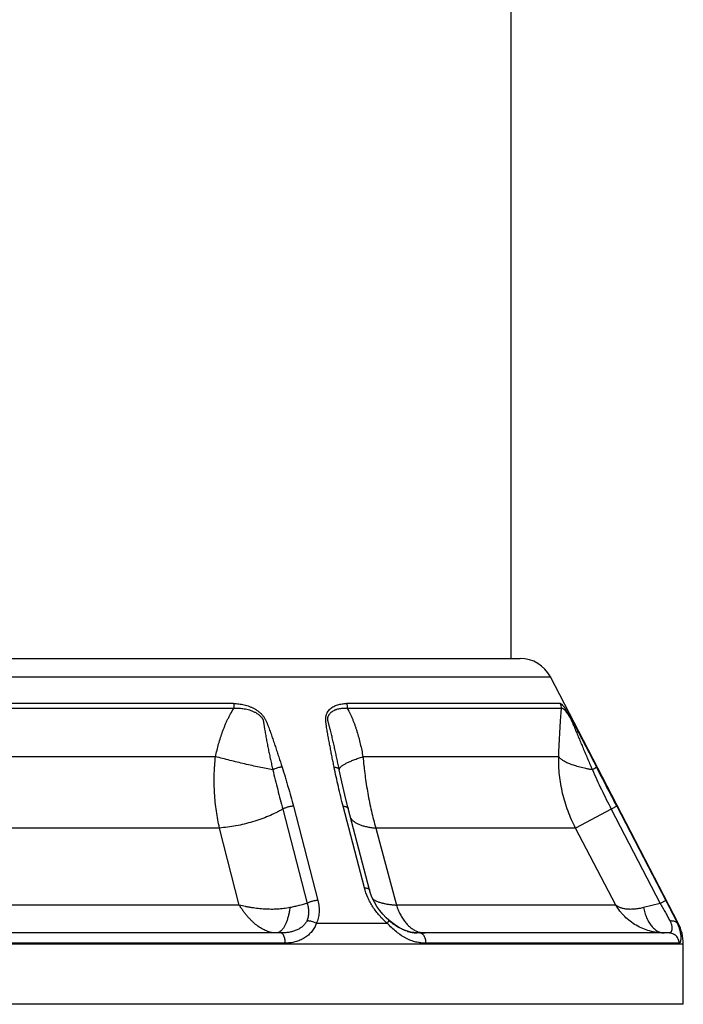
# Model space of a CAD drawing. Units: inches. Extents: x 8.2 to 13.6, y 0.7 to 17.8.
# Drawn here: x 9.5 to 10.8, y 0.7 to 2.7 of the extents above; entities that cross this region are included whole.
import ezdxf

# ---------------------------------------------------------------- set-up
doc = ezdxf.new("R2010")
doc.units = ezdxf.units.IN
doc.header["$LTSCALE"] = 1.21
doc.header["$MEASUREMENT"] = 0
doc.layers.get('0').update_dxf_attribs({"linetype": 'CONTINUOUS'})

msp = doc.modelspace()

# ---------------------------------------------------------------- linework, layer by layer
at = {"color": 7, "linetype": 'Continuous'}
for p, q in [((10.4714, 4.5572), (10.4714, 1.4172)), ((8.5536, 1.4172), (10.4893, 1.4172)), ((10.7953, 0.9049), (10.5479, 1.3816)), ((10.1395, 1.2018), (10.1394, 1.2023)), ((10.1395, 1.2018), (10.1395, 1.2019)), ((10.198, 0.9694), (10.1569, 1.1271)), ((10.0269, 0.8862), (9.0431, 0.8862)), ((10.2774, 0.8879), (10.2713, 0.8895)), ((10.2836, 0.8869), (10.2774, 0.8879)), ((10.2907, 0.8863), (10.2836, 0.8869)), ((10.2907, 0.8863), (10.2895, 0.8864)), ((10.295, 0.8862), (10.2907, 0.8863)), ((10.777, 0.8862), (10.295, 0.8862)), ((10.8049, 0.7482), (10.8049, 0.8652)), ((10.8049, 0.7482), (8.2379, 0.7482))]:
    msp.add_line(p, q, dxfattribs=at)
at = {"color": 9, "linetype": 'Continuous'}
for p, q in [((8.495, 1.3816), (10.5479, 1.3816)), ((9.1071, 1.3208), (9.9358, 1.3208)), ((9.935, 1.33), (9.1079, 1.33)), ((10.5671, 1.33), (10.1536, 1.33)), ((10.1549, 1.3208), (10.5693, 1.3208)), ((9.1426, 1.2273), (9.9003, 1.2273)), ((10.1852, 1.2273), (10.564, 1.2273)), ((10.0301, 1.1257), (10.0774, 0.9434)), ((10.0507, 1.1313), (10.098, 0.949)), ((10.1882, 0.9736), (10.1472, 1.1313)), ((10.6656, 1.1257), (10.5966, 1.0892)), ((10.6765, 1.1313), (10.6656, 1.1257)), ((10.6656, 1.1257), (10.7604, 0.9434)), ((10.6765, 1.1313), (10.7711, 0.949)), ((9.9079, 1.0892), (9.135, 1.0892)), ((9.9462, 0.9402), (9.9079, 1.0892)), ((10.5966, 1.0892), (10.2101, 1.0892)), ((10.2101, 1.0892), (10.25, 0.9402)), ((10.6747, 0.9402), (10.5966, 1.0892)), ((9.9462, 0.9402), (9.0967, 0.9402)), ((10.6747, 0.9402), (10.25, 0.9402)), ((10.7604, 0.9434), (10.7281, 0.9353)), ((10.7711, 0.949), (10.7604, 0.9434)), ((10.0951, 0.9049), (10.2324, 0.9049)), ((10.7933, 0.9049), (10.7953, 0.9049)), ((8.2379, 0.8652), (10.8049, 0.8652)), ((10.0349, 0.8665), (9.0355, 0.8665)), ((10.7969, 0.8665), (10.3073, 0.8665))]:
    msp.add_line(p, q, dxfattribs=at)
at = {"color": 7, "linetype": 'Continuous'}
for points in [[(10.1569, 1.1271), (10.1504, 1.1531), (10.1444, 1.1787), (10.1395, 1.2018)], [(10.2355, 0.9108), (10.2304, 0.9155), (10.2239, 0.9223), (10.2178, 0.9296), (10.2123, 0.9374), (10.2075, 0.9455), (10.2033, 0.954), (10.2, 0.9626), (10.198, 0.9694)], [(10.2713, 0.8895), (10.2655, 0.8916), (10.2597, 0.8942), (10.2541, 0.8973), (10.2488, 0.9007), (10.2436, 0.9044), (10.2386, 0.9082), (10.2355, 0.9108)]]:
    msp.add_lwpolyline(points, dxfattribs=at)
for centre, radius, start, end in [((10.4893, 1.3512), 0.066, 27.4217, 90), ((10.7189, 0.8652), 0.086, 0, 27.4217), ((10.2929, 0.9612), 0.0749, 252.7391, 253.6106), ((10.2926, 0.96), 0.0737, 253.6037, 258.9333), ((10.2928, 0.9609), 0.0746, 258.9434, 261.9874), ((10.2931, 0.9635), 0.0772, 261.9873, 263.533), ((10.2938, 0.9704), 0.0842, 263.5976, 267.0942)]:
    msp.add_arc(centre, radius, start, end, dxfattribs=at)
at = {"color": 9, "linetype": 'Continuous'}
for centre, radius, start, end in [((10.5492, 1.3208), 0.0201, 359.9898, 27.2391), ((10.1358, 1.2011), 0.00375, 11.4031, 18.8176), ((10.1426, 1.2025), 0.00321, 183.8873, 191.2695), ((-15.4834, -12.4528), 29.4765, 27.44157, 27.6078), ((10.3066, 0.93), 0.0439, 248.6849, 250.1017), ((10.3061, 0.9286), 0.0425, 250.0918, 255.5228), ((10.3058, 0.9273), 0.0411, 255.5595, 255.8597), ((10.3055, 0.9259), 0.0397, 255.7825, 269.9418)]:
    msp.add_arc(centre, radius, start, end, dxfattribs=at)
for points, knots in [([(9.9003, 1.2273), (9.902, 1.2356), (9.905, 1.2479), (9.9098, 1.264), (9.9132, 1.274), (9.9161, 1.2818), (9.9185, 1.2877), (9.921, 1.2934), (9.9236, 1.2991), (9.9264, 1.3047), (9.9303, 1.312), (9.9335, 1.3174), (9.9358, 1.3208)], [0, 0, 0, 0, 0.251657, 0.377263, 0.502624, 0.565197, 0.627689, 0.690084, 0.752369, 0.81454, 0.876576, 1, 1, 1, 1]), ([(9.935, 1.33), (9.9384, 1.33), (9.9454, 1.3296), (9.9559, 1.3278), (9.9645, 1.3251), (9.9711, 1.3222), (9.976, 1.3197), (9.9808, 1.3167), (9.9852, 1.3133), (9.9886, 1.3102), (9.9911, 1.3074), (9.9934, 1.3046), (9.9954, 1.3015), (9.9971, 1.2983), (9.9982, 1.2959), (9.9993, 1.2934), (10.0003, 1.291), (10.0012, 1.2885), (10.0025, 1.2853), (10.004, 1.2812), (10.0058, 1.2763), (10.0075, 1.2713), (10.0098, 1.2648), (10.0126, 1.2565), (10.0159, 1.2467), (10.0192, 1.2368), (10.0235, 1.2236), (10.0267, 1.2137), (10.0288, 1.2071)], [0, 0, 0, 0, 0.061132, 0.123479, 0.187091, 0.219378, 0.251938, 0.284721, 0.317634, 0.35055, 0.366958, 0.383265, 0.41544, 0.431295, 0.447004, 0.462622, 0.47818, 0.493694, 0.509173, 0.540062, 0.570881, 0.601652, 0.632387, 0.693777, 0.755094, 0.816362, 0.877596, 1, 1, 1, 1]), ([(9.935, 1.33), (9.9353, 1.3285), (9.9357, 1.3255), (9.9358, 1.3224), (9.9358, 1.3208)], [0, 0, 0, 0, 0.487733, 1, 1, 1, 1]), ([(9.9358, 1.3208), (9.9375, 1.3209), (9.9408, 1.3211), (9.9458, 1.3211), (9.9508, 1.3207), (9.9558, 1.32), (9.9608, 1.319), (9.9658, 1.3176), (9.9707, 1.3158), (9.9747, 1.314), (9.9779, 1.3124), (9.9801, 1.311), (9.9824, 1.3095), (9.9845, 1.3079), (9.9865, 1.3062), (9.9881, 1.3046), (9.9893, 1.3033), (9.9901, 1.3023), (9.9908, 1.3012), (9.9914, 1.3), (9.9919, 1.2988), (9.9923, 1.2976), (9.9926, 1.2964), (9.9928, 1.2952), (9.993, 1.294), (9.9933, 1.2923), (9.9936, 1.2903), (9.994, 1.2878), (9.9944, 1.2854), (9.9948, 1.2829), (9.9953, 1.2796), (9.996, 1.2755), (9.9968, 1.2706), (9.9977, 1.2657), (9.9989, 1.2591), (10.0005, 1.2509), (10.0024, 1.2411), (10.0045, 1.2313), (10.0066, 1.2215), (10.0087, 1.2116), (10.0102, 1.2051), (10.0109, 1.2018)], [0, 0, 0, 0, 0.030422, 0.061113, 0.092094, 0.123384, 0.15499, 0.186914, 0.219153, 0.251676, 0.268032, 0.284437, 0.300877, 0.317335, 0.333785, 0.350185, 0.358348, 0.366466, 0.374519, 0.382484, 0.390352, 0.398132, 0.405853, 0.413537, 0.421203, 0.428861, 0.44417, 0.459484, 0.474808, 0.490145, 0.505493, 0.536223, 0.566991, 0.597792, 0.628622, 0.690352, 0.752163, 0.814041, 0.875977, 0.937965, 1, 1, 1, 1]), ([(10.1295, 1.2071), (10.1289, 1.2104), (10.1276, 1.217), (10.1256, 1.2269), (10.1237, 1.2368), (10.1218, 1.2466), (10.1199, 1.2565), (10.1184, 1.2647), (10.1172, 1.2713), (10.1163, 1.2762), (10.1155, 1.2812), (10.1149, 1.2853), (10.1144, 1.2885), (10.1141, 1.291), (10.1138, 1.2934), (10.1136, 1.2959), (10.1134, 1.2983), (10.1133, 1.3006), (10.1135, 1.303), (10.1138, 1.3052), (10.1143, 1.3074), (10.115, 1.3095), (10.1159, 1.3114), (10.1172, 1.3139), (10.1192, 1.3167), (10.1221, 1.3197), (10.1253, 1.3223), (10.1288, 1.3244), (10.1325, 1.3262), (10.1378, 1.3281), (10.1449, 1.3297), (10.1507, 1.33), (10.1536, 1.33)], [0, 0, 0, 0, 0.067055, 0.134083, 0.201074, 0.268011, 0.334871, 0.401618, 0.434931, 0.468188, 0.501371, 0.534446, 0.550923, 0.567347, 0.583704, 0.599975, 0.616082, 0.63193, 0.64746, 0.662622, 0.677409, 0.691884, 0.706103, 0.720117, 0.747695, 0.774957, 0.80213, 0.829397, 0.856884, 0.884687, 0.941441, 1, 1, 1, 1]), ([(10.1536, 1.33), (10.154, 1.3286), (10.1547, 1.3255), (10.1549, 1.3224), (10.1549, 1.3208)], [0, 0, 0, 0, 0.490868, 1, 1, 1, 1]), ([(10.1549, 1.3208), (10.1569, 1.3173), (10.1597, 1.312), (10.1631, 1.3047), (10.1655, 1.2991), (10.1678, 1.2934), (10.1699, 1.2877), (10.1719, 1.2818), (10.1744, 1.274), (10.1772, 1.264), (10.1813, 1.2478), (10.1838, 1.2356), (10.1852, 1.2273)], [0, 0, 0, 0, 0.121414, 0.182756, 0.244413, 0.306347, 0.36854, 0.430965, 0.493594, 0.619396, 0.745819, 1, 1, 1, 1]), ([(10.564, 1.2273), (10.5643, 1.2355), (10.565, 1.2517), (10.5662, 1.2757), (10.5674, 1.2951), (10.5684, 1.31), (10.569, 1.3173), (10.5693, 1.3208)], [0, 0, 0, 0, 0.262724, 0.519789, 0.767684, 0.886431, 1, 1, 1, 1]), ([(10.5671, 1.33), (10.5674, 1.33), (10.5677, 1.3299), (10.5683, 1.3297), (10.5687, 1.3294), (10.5692, 1.3291), (10.5697, 1.3287), (10.5702, 1.3282), (10.571, 1.3273), (10.5721, 1.3261), (10.5735, 1.3243), (10.5751, 1.3221), (10.5768, 1.3195), (10.5787, 1.3165), (10.5807, 1.3132), (10.583, 1.3093), (10.5862, 1.3036), (10.5895, 1.2974), (10.5929, 1.291), (10.5964, 1.2844), (10.6007, 1.2762), (10.6059, 1.2664), (10.6111, 1.2565), (10.618, 1.2434), (10.6266, 1.2269), (10.6335, 1.2137), (10.6369, 1.2071)], [0, 0, 0, 0, 0.005232, 0.008389, 0.011988, 0.016078, 0.0207, 0.025885, 0.03166, 0.045066, 0.061092, 0.079892, 0.101603, 0.12634, 0.154185, 0.185182, 0.219285, 0.294432, 0.333297, 0.372316, 0.450576, 0.528962, 0.607411, 0.685896, 0.842927, 1, 1, 1, 1]), ([(10.5693, 1.3208), (10.5694, 1.3209), (10.5697, 1.321), (10.57, 1.3211), (10.5704, 1.3211), (10.5709, 1.321), (10.5713, 1.3209), (10.5718, 1.3207), (10.5723, 1.3204), (10.5729, 1.32), (10.5735, 1.3195), (10.5744, 1.3187), (10.5753, 1.3178), (10.5762, 1.3167), (10.5773, 1.3154), (10.5788, 1.3135), (10.5806, 1.3108), (10.5823, 1.3084), (10.5837, 1.3061), (10.5848, 1.3042), (10.586, 1.3022), (10.5872, 1.3), (10.5883, 1.2976), (10.5894, 1.2952), (10.5905, 1.2927), (10.5915, 1.2903), (10.5925, 1.2878), (10.5939, 1.2846), (10.5956, 1.2805), (10.5977, 1.2755), (10.5998, 1.2706), (10.6018, 1.2657), (10.6046, 1.2591), (10.6081, 1.251), (10.6122, 1.2411), (10.6164, 1.2313), (10.6206, 1.2215), (10.6248, 1.2116), (10.6276, 1.2051), (10.629, 1.2018)], [0, 0, 0, 0, 0.002752, 0.005523, 0.008426, 0.011579, 0.015086, 0.019031, 0.023478, 0.028473, 0.034056, 0.04026, 0.054678, 0.062979, 0.072039, 0.092512, 0.116262, 0.143575, 0.15869, 0.174883, 0.192298, 0.211012, 0.230572, 0.250307, 0.270023, 0.289726, 0.309425, 0.329127, 0.368542, 0.407973, 0.447416, 0.486869, 0.526328, 0.605261, 0.684205, 0.763154, 0.842105, 0.921054, 1, 1, 1, 1]), ([(9.9079, 1.0892), (9.9067, 1.0945), (9.9044, 1.1054), (9.9018, 1.1221), (9.8997, 1.1391), (9.8983, 1.1564), (9.8976, 1.1739), (9.8976, 1.1887), (9.898, 1.2006), (9.8987, 1.2125), (9.8995, 1.2214), (9.9003, 1.2273)], [0, 0, 0, 0, 0.118826, 0.240034, 0.363305, 0.488354, 0.614862, 0.742507, 0.80667, 0.871008, 1, 1, 1, 1]), ([(10.0109, 1.2018), (10.0067, 1.2026), (9.9979, 1.2043), (9.9845, 1.207), (9.9707, 1.2099), (9.9565, 1.2131), (9.9422, 1.2165), (9.928, 1.22), (9.914, 1.2236), (9.9048, 1.2261), (9.9003, 1.2273)], [0, 0, 0, 0, 0.114431, 0.235078, 0.360384, 0.488763, 0.618569, 0.748141, 0.875835, 1, 1, 1, 1]), ([(10.14, 1.2046), (10.1402, 1.205), (10.1408, 1.2058), (10.1418, 1.207), (10.1432, 1.2083), (10.1448, 1.2096), (10.1468, 1.2109), (10.149, 1.2123), (10.1515, 1.2137), (10.1542, 1.2151), (10.1573, 1.2166), (10.1618, 1.2186), (10.1681, 1.2212), (10.1763, 1.2243), (10.1822, 1.2263), (10.1852, 1.2273)], [0, 0, 0, 0, 0.026728, 0.05778, 0.093545, 0.134243, 0.179974, 0.230778, 0.286637, 0.347496, 0.413276, 0.483862, 0.638913, 0.81147, 1, 1, 1, 1]), ([(10.1852, 1.2273), (10.1858, 1.2214), (10.1868, 1.2124), (10.1882, 1.2006), (10.1897, 1.1887), (10.1917, 1.1739), (10.1946, 1.1564), (10.1978, 1.1391), (10.2027, 1.1166), (10.207, 1.1), (10.2101, 1.0892)], [0, 0, 0, 0, 0.127683, 0.191622, 0.255523, 0.382971, 0.509597, 0.634985, 0.758753, 1, 1, 1, 1]), ([(10.5966, 1.0892), (10.5911, 1.0998), (10.5813, 1.1217), (10.5709, 1.1561), (10.5648, 1.1915), (10.5638, 1.2154), (10.564, 1.2273)], [0, 0, 0, 0, 0.250478, 0.500777, 0.750743, 1, 1, 1, 1]), ([(10.629, 1.2018), (10.6269, 1.2022), (10.6227, 1.203), (10.6166, 1.2042), (10.6108, 1.2055), (10.6052, 1.2069), (10.5999, 1.2084), (10.5948, 1.2099), (10.5901, 1.2115), (10.5858, 1.2131), (10.5817, 1.2147), (10.5781, 1.2164), (10.5748, 1.2182), (10.5718, 1.22), (10.5693, 1.2218), (10.5671, 1.2236), (10.5654, 1.2254), (10.5644, 1.2267), (10.564, 1.2273)], [0, 0, 0, 0, 0.090549, 0.178245, 0.262787, 0.343933, 0.421477, 0.495223, 0.564989, 0.630611, 0.691962, 0.748941, 0.801489, 0.849591, 0.8933, 0.932753, 0.968191, 1, 1, 1, 1]), ([(10.0288, 1.2071), (10.0281, 1.2071), (10.0266, 1.2069), (10.0236, 1.2064), (10.0197, 1.2054), (10.0159, 1.2041), (10.013, 1.2029), (10.0116, 1.2022), (10.0109, 1.2018)], [0, 0, 0, 0, 0.116356, 0.238389, 0.493029, 0.751231, 0.877648, 1, 1, 1, 1]), ([(10.0109, 1.2018), (10.0125, 1.1954), (10.0156, 1.1826), (10.0204, 1.1635), (10.0252, 1.1445), (10.0285, 1.1319), (10.0301, 1.1257)], [0, 0, 0, 0, 0.252472, 0.503305, 0.752489, 1, 1, 1, 1]), ([(10.0288, 1.2071), (10.0309, 1.2008), (10.0338, 1.1914), (10.0376, 1.1787), (10.0413, 1.1661), (10.0457, 1.1503), (10.0491, 1.1376), (10.0507, 1.1313)], [0, 0, 0, 0, 0.251289, 0.376578, 0.501654, 0.751207, 1, 1, 1, 1]), ([(10.1472, 1.1313), (10.1455, 1.1376), (10.1423, 1.1502), (10.1378, 1.1692), (10.1335, 1.1881), (10.1308, 1.2008), (10.1295, 1.2071)], [0, 0, 0, 0, 0.251458, 0.502016, 0.75159, 1, 1, 1, 1]), ([(10.1295, 1.2071), (10.1303, 1.207), (10.1319, 1.2068), (10.134, 1.2063), (10.1359, 1.2057), (10.1369, 1.2051), (10.1374, 1.2047)], [0, 0, 0, 0, 0.291263, 0.556326, 0.792634, 1, 1, 1, 1]), ([(10.1374, 1.2047), (10.1376, 1.2046), (10.1381, 1.2042), (10.1386, 1.2036), (10.1391, 1.203), (10.1393, 1.2025), (10.1394, 1.2023)], [0, 0, 0, 0, 0.275172, 0.530785, 0.770726, 1, 1, 1, 1]), ([(10.1394, 1.2023), (10.1394, 1.2025), (10.1394, 1.2029), (10.1395, 1.2034), (10.1397, 1.204), (10.1399, 1.2044), (10.14, 1.2046)], [0, 0, 0, 0, 0.228909, 0.468609, 0.724233, 1, 1, 1, 1]), ([(10.6369, 1.2071), (10.6369, 1.2071), (10.6369, 1.2071), (10.6369, 1.207), (10.6368, 1.2068), (10.6366, 1.2067), (10.6363, 1.2065), (10.636, 1.2062), (10.6355, 1.2058), (10.6347, 1.2053), (10.6336, 1.2045), (10.6322, 1.2037), (10.6307, 1.2028), (10.6296, 1.2022), (10.629, 1.2018)], [0, 0, 0, 0, 0.005506, 0.012503, 0.031523, 0.05764, 0.090987, 0.131536, 0.179185, 0.295225, 0.437515, 0.604066, 0.792568, 1, 1, 1, 1]), ([(10.629, 1.2018), (10.6318, 1.1954), (10.6376, 1.1825), (10.6466, 1.1634), (10.656, 1.1445), (10.6624, 1.1319), (10.6656, 1.1257)], [0, 0, 0, 0, 0.249978, 0.49997, 0.74998, 1, 1, 1, 1]), ([(10.0301, 1.1257), (10.028, 1.1244), (10.0237, 1.1221), (10.0146, 1.1174), (10.0027, 1.112), (9.9877, 1.1062), (9.972, 1.1011), (9.9559, 1.0967), (9.9398, 1.0932), (9.9237, 1.0907), (9.9131, 1.0896), (9.9079, 1.0892)], [0, 0, 0, 0, 0.056769, 0.11529, 0.236713, 0.362685, 0.491525, 0.62146, 0.750689, 0.877449, 1, 1, 1, 1]), ([(10.0507, 1.1313), (10.0499, 1.1313), (10.0481, 1.1312), (10.0455, 1.1308), (10.0427, 1.1303), (10.04, 1.1297), (10.0373, 1.1289), (10.0348, 1.1279), (10.0324, 1.1269), (10.0308, 1.1261), (10.0301, 1.1257)], [0, 0, 0, 0, 0.119136, 0.244221, 0.373065, 0.503622, 0.633709, 0.761155, 0.883957, 1, 1, 1, 1]), ([(10.1472, 1.1313), (10.1478, 1.1313), (10.1491, 1.1312), (10.1508, 1.131), (10.1524, 1.1306), (10.1538, 1.1301), (10.155, 1.1295), (10.1559, 1.1288), (10.1565, 1.1281), (10.1568, 1.1276), (10.1569, 1.1273), (10.1569, 1.1271)], [0, 0, 0, 0, 0.172636, 0.332161, 0.477088, 0.606938, 0.722005, 0.823631, 0.914658, 0.95771, 1, 1, 1, 1]), ([(10.1616, 1.1078), (10.1626, 1.1065), (10.165, 1.104), (10.1693, 1.1007), (10.1744, 1.0978), (10.1802, 1.0953), (10.1868, 1.0931), (10.194, 1.0914), (10.2019, 1.09), (10.2073, 1.0894), (10.2101, 1.0892)], [0, 0, 0, 0, 0.092564, 0.19283, 0.302154, 0.421362, 0.550827, 0.690612, 0.840527, 1, 1, 1, 1]), ([(10.2324, 0.9049), (10.227, 0.9094), (10.2194, 0.9169), (10.2105, 0.9279), (10.2045, 0.9365), (10.1992, 0.9455), (10.1932, 0.9576), (10.1898, 0.9671), (10.1882, 0.9736)], [0, 0, 0, 0, 0.25577, 0.383609, 0.510585, 0.636162, 0.759868, 1, 1, 1, 1]), ([(10.1882, 0.9736), (10.1888, 0.9735), (10.1901, 0.9735), (10.1919, 0.9732), (10.1935, 0.9729), (10.1948, 0.9724), (10.196, 0.9718), (10.1969, 0.9711), (10.1975, 0.9704), (10.1978, 0.9698), (10.1979, 0.9695), (10.198, 0.9694)], [0, 0, 0, 0, 0.172698, 0.332287, 0.47727, 0.607155, 0.722224, 0.82381, 0.91476, 0.957763, 1, 1, 1, 1]), ([(10.2037, 0.9526), (10.2048, 0.9517), (10.2066, 0.9505), (10.2092, 0.9491), (10.2122, 0.9476), (10.2164, 0.946), (10.2219, 0.9443), (10.2281, 0.9428), (10.2349, 0.9416), (10.2423, 0.9407), (10.2474, 0.9403), (10.25, 0.9402)], [0, 0, 0, 0, 0.086649, 0.133861, 0.183791, 0.292047, 0.411708, 0.542715, 0.684785, 0.837464, 1, 1, 1, 1]), ([(10.044, 0.9353), (10.0401, 0.9345), (10.0321, 0.9332), (10.02, 0.9321), (10.0076, 0.9318), (9.9952, 0.9322), (9.9827, 0.9333), (9.9724, 0.9347), (9.9642, 0.9361), (9.9561, 0.9377), (9.9501, 0.9391), (9.9462, 0.9402)], [0, 0, 0, 0, 0.121043, 0.244537, 0.36978, 0.496158, 0.623012, 0.749694, 0.812785, 0.875596, 1, 1, 1, 1]), ([(10.0176, 0.8862), (10.016, 0.8862), (10.0129, 0.8864), (10.0082, 0.8871), (10.0035, 0.8883), (9.997, 0.8906), (9.989, 0.8946), (9.9814, 0.8999), (9.9753, 0.9048), (9.9708, 0.909), (9.9664, 0.9134), (9.9621, 0.9182), (9.9579, 0.9233), (9.9538, 0.9287), (9.9499, 0.9343), (9.9474, 0.9382), (9.9462, 0.9402)], [0, 0, 0, 0, 0.049856, 0.100788, 0.153128, 0.207105, 0.320458, 0.441671, 0.505311, 0.570915, 0.638403, 0.707669, 0.778598, 0.851066, 0.924928, 1, 1, 1, 1]), ([(10.044, 0.9353), (10.0436, 0.9326), (10.0428, 0.9274), (10.0413, 0.9197), (10.0393, 0.9127), (10.0374, 0.9072), (10.0357, 0.9032), (10.0344, 0.9005), (10.033, 0.898), (10.0315, 0.8957), (10.03, 0.8937), (10.028, 0.8913), (10.0264, 0.8898), (10.0252, 0.8889)], [0, 0, 0, 0, 0.159643, 0.312147, 0.455663, 0.588711, 0.650927, 0.710108, 0.766172, 0.819081, 0.868838, 0.915499, 1, 1, 1, 1]), ([(10.0774, 0.9434), (10.0721, 0.9419), (10.0639, 0.9398), (10.0527, 0.9372), (10.0469, 0.9359), (10.044, 0.9353)], [0, 0, 0, 0, 0.481614, 0.736812, 1, 1, 1, 1]), ([(10.0774, 0.9434), (10.0783, 0.9405), (10.0797, 0.9346), (10.0804, 0.9257), (10.0796, 0.9184), (10.0782, 0.913), (10.0772, 0.9104), (10.0766, 0.9091)], [0, 0, 0, 0, 0.263948, 0.517946, 0.762499, 0.882013, 1, 1, 1, 1]), ([(10.098, 0.949), (10.0972, 0.949), (10.0954, 0.9489), (10.0928, 0.9486), (10.0901, 0.9481), (10.0873, 0.9474), (10.0847, 0.9466), (10.0821, 0.9457), (10.0797, 0.9446), (10.0782, 0.9438), (10.0774, 0.9434)], [0, 0, 0, 0, 0.11892, 0.243817, 0.372519, 0.503, 0.633092, 0.760637, 0.883642, 1, 1, 1, 1]), ([(10.098, 0.949), (10.099, 0.9452), (10.1004, 0.9375), (10.1007, 0.9278), (10.0999, 0.9203), (10.0989, 0.9149), (10.0973, 0.9098), (10.0959, 0.9065), (10.0951, 0.9049)], [0, 0, 0, 0, 0.263476, 0.517346, 0.640883, 0.762326, 0.88195, 1, 1, 1, 1]), ([(10.25, 0.9402), (10.251, 0.9371), (10.2532, 0.931), (10.2572, 0.9225), (10.2617, 0.9146), (10.2667, 0.9076), (10.2721, 0.9014), (10.2779, 0.8962), (10.2841, 0.892), (10.2884, 0.8899), (10.2906, 0.8891)], [0, 0, 0, 0, 0.145404, 0.285569, 0.419813, 0.54785, 0.66956, 0.785105, 0.894973, 1, 1, 1, 1]), ([(10.7281, 0.9353), (10.7251, 0.9346), (10.7206, 0.9336), (10.7147, 0.9327), (10.7092, 0.9321), (10.7027, 0.9318), (10.6955, 0.9322), (10.6891, 0.9332), (10.6842, 0.9346), (10.6808, 0.9361), (10.6786, 0.9373), (10.6765, 0.9386), (10.6753, 0.9396), (10.6747, 0.9402)], [0, 0, 0, 0, 0.168258, 0.247705, 0.323901, 0.466486, 0.596182, 0.713409, 0.818861, 0.867512, 0.913686, 0.957715, 1, 1, 1, 1]), ([(10.7681, 0.8862), (10.7633, 0.8862), (10.7538, 0.8869), (10.7397, 0.8898), (10.7263, 0.8944), (10.7136, 0.9008), (10.7019, 0.9087), (10.6931, 0.9165), (10.6868, 0.9233), (10.6809, 0.9304), (10.677, 0.9362), (10.6747, 0.9402)], [0, 0, 0, 0, 0.127145, 0.253721, 0.379671, 0.505, 0.629681, 0.753709, 0.815528, 0.877221, 1, 1, 1, 1]), ([(10.7281, 0.9353), (10.7288, 0.9319), (10.7304, 0.9251), (10.7332, 0.9171), (10.736, 0.9112), (10.7382, 0.9071), (10.7406, 0.9033), (10.7432, 0.8998), (10.746, 0.8967), (10.7488, 0.894), (10.7519, 0.8916), (10.755, 0.8897), (10.7582, 0.8881), (10.7614, 0.887), (10.7648, 0.8864), (10.767, 0.8862), (10.7681, 0.8862)], [0, 0, 0, 0, 0.154974, 0.302915, 0.373705, 0.442127, 0.508049, 0.571403, 0.632178, 0.69043, 0.74629, 0.799969, 0.851761, 0.902057, 0.951315, 1, 1, 1, 1]), ([(10.7604, 0.9434), (10.7621, 0.9404), (10.7655, 0.9345), (10.7705, 0.9257), (10.7751, 0.9173), (10.7779, 0.9118), (10.7793, 0.9091)], [0, 0, 0, 0, 0.264989, 0.524583, 0.772015, 1, 1, 1, 1]), ([(10.7711, 0.949), (10.7732, 0.9451), (10.7771, 0.9374), (10.7829, 0.926), (10.7883, 0.9152), (10.7917, 0.9082), (10.7933, 0.9049)], [0, 0, 0, 0, 0.266471, 0.526532, 0.773371, 1, 1, 1, 1]), ([(10.0766, 0.9091), (10.0758, 0.9071), (10.074, 0.9043), (10.071, 0.901), (10.0685, 0.8987), (10.0657, 0.8965), (10.0617, 0.8939), (10.0562, 0.8913), (10.0492, 0.8889), (10.042, 0.8873), (10.0345, 0.8864), (10.0295, 0.8862), (10.0269, 0.8862)], [0, 0, 0, 0, 0.112532, 0.171276, 0.231316, 0.292446, 0.354471, 0.480453, 0.608424, 0.737829, 0.868391, 1, 1, 1, 1]), ([(10.0951, 0.9049), (10.0942, 0.902), (10.0918, 0.8964), (10.0875, 0.8901), (10.0833, 0.8855), (10.0799, 0.8822), (10.0762, 0.8792), (10.0722, 0.8765), (10.0679, 0.8741), (10.0636, 0.872), (10.059, 0.8703), (10.0543, 0.8689), (10.0496, 0.8678), (10.0431, 0.8668), (10.0382, 0.8665), (10.0349, 0.8665)], [0, 0, 0, 0, 0.11702, 0.238001, 0.299711, 0.36204, 0.424857, 0.488062, 0.551561, 0.61528, 0.679162, 0.743153, 0.807247, 0.87143, 1, 1, 1, 1]), ([(10.0951, 0.9049), (10.0937, 0.9057), (10.0906, 0.9073), (10.0866, 0.9085), (10.0833, 0.9092), (10.081, 0.9094), (10.0788, 0.9094), (10.0773, 0.9092), (10.0766, 0.9091)], [0, 0, 0, 0, 0.266084, 0.528105, 0.654306, 0.775615, 0.891127, 1, 1, 1, 1]), ([(10.2324, 0.9049), (10.2327, 0.9053), (10.2332, 0.906), (10.234, 0.9071), (10.2346, 0.9081), (10.235, 0.9088), (10.2352, 0.9093), (10.2354, 0.9097), (10.2355, 0.9099), (10.2356, 0.9102), (10.2356, 0.9104), (10.2356, 0.9106), (10.2356, 0.9107), (10.2356, 0.9108), (10.2355, 0.9108)], [0, 0, 0, 0, 0.214493, 0.406138, 0.572594, 0.712336, 0.771829, 0.824281, 0.869665, 0.908011, 0.93947, 0.964473, 0.983972, 1, 1, 1, 1]), ([(10.3073, 0.8665), (10.3056, 0.8665), (10.3024, 0.8666), (10.2983, 0.8669), (10.2951, 0.8673), (10.2918, 0.8678), (10.2878, 0.8686), (10.2829, 0.8699), (10.2781, 0.8716), (10.2733, 0.8736), (10.2685, 0.8759), (10.2638, 0.8786), (10.2575, 0.8826), (10.2498, 0.8884), (10.241, 0.8963), (10.2353, 0.9019), (10.2324, 0.9049)], [0, 0, 0, 0, 0.056028, 0.112361, 0.140669, 0.169094, 0.226362, 0.284329, 0.343165, 0.403041, 0.464113, 0.526508, 0.590313, 0.722204, 0.859343, 1, 1, 1, 1]), ([(10.7793, 0.9091), (10.7798, 0.9082), (10.7806, 0.9064), (10.7816, 0.9037), (10.7823, 0.9011), (10.7827, 0.8988), (10.7829, 0.8966), (10.7829, 0.8947), (10.7828, 0.893), (10.7825, 0.8915), (10.7821, 0.8902), (10.7816, 0.889), (10.781, 0.8881), (10.7803, 0.8874), (10.7796, 0.8868), (10.7788, 0.8865), (10.7779, 0.8863), (10.7773, 0.8862), (10.777, 0.8862)], [0, 0, 0, 0, 0.117299, 0.225612, 0.324639, 0.414596, 0.495822, 0.568794, 0.633986, 0.692008, 0.743468, 0.789119, 0.829837, 0.866615, 0.900718, 0.933483, 0.966208, 1, 1, 1, 1]), ([(10.7933, 0.9049), (10.793, 0.9053), (10.7923, 0.9061), (10.7911, 0.9072), (10.7896, 0.9081), (10.7879, 0.9087), (10.7859, 0.9092), (10.7838, 0.9094), (10.7816, 0.9094), (10.7801, 0.9092), (10.7793, 0.9091)], [0, 0, 0, 0, 0.100919, 0.206146, 0.317765, 0.437306, 0.565476, 0.702357, 0.847568, 1, 1, 1, 1]), ([(10.7933, 0.9049), (10.7945, 0.9022), (10.7967, 0.897), (10.7985, 0.8905), (10.7994, 0.8856), (10.7999, 0.8823), (10.8001, 0.8794), (10.8001, 0.8767), (10.8, 0.8743), (10.7998, 0.8722), (10.7995, 0.8704), (10.7991, 0.8692), (10.7988, 0.8684), (10.7986, 0.8679), (10.7983, 0.8675), (10.7981, 0.8671), (10.7978, 0.8668), (10.7975, 0.8667), (10.7972, 0.8666), (10.797, 0.8665), (10.7969, 0.8665)], [0, 0, 0, 0, 0.218862, 0.4147, 0.502899, 0.584181, 0.658281, 0.724997, 0.784144, 0.835621, 0.879443, 0.91571, 0.931131, 0.944828, 0.956892, 0.967458, 0.976737, 0.985013, 0.992634, 1, 1, 1, 1]), ([(10.0252, 0.8889), (10.0246, 0.8885), (10.0234, 0.8877), (10.0215, 0.8869), (10.0195, 0.8863), (10.0182, 0.8862), (10.0176, 0.8862)], [0, 0, 0, 0, 0.26944, 0.522745, 0.764486, 1, 1, 1, 1]), ([(10.0349, 0.8665), (10.0349, 0.8678), (10.0348, 0.8703), (10.0344, 0.874), (10.0336, 0.8774), (10.0328, 0.88), (10.032, 0.8817), (10.0314, 0.8829), (10.0307, 0.8839), (10.03, 0.8847), (10.0293, 0.8854), (10.0285, 0.8859), (10.0277, 0.8862), (10.0272, 0.8862), (10.0269, 0.8862)], [0, 0, 0, 0, 0.170144, 0.334555, 0.488131, 0.626584, 0.689106, 0.746755, 0.799425, 0.847167, 0.890293, 0.929428, 0.965555, 1, 1, 1, 1]), ([(10.3073, 0.8665), (10.3072, 0.8678), (10.3071, 0.8704), (10.3064, 0.8741), (10.3052, 0.8775), (10.3037, 0.8804), (10.3022, 0.8826), (10.3008, 0.8839), (10.2997, 0.8847), (10.2986, 0.8854), (10.2974, 0.8859), (10.2962, 0.8862), (10.2954, 0.8862), (10.295, 0.8862)], [0, 0, 0, 0, 0.152449, 0.301111, 0.442691, 0.574653, 0.695414, 0.751578, 0.805049, 0.856131, 0.905274, 0.953032, 1, 1, 1, 1]), ([(10.7969, 0.8665), (10.7969, 0.8678), (10.7966, 0.8704), (10.7954, 0.8741), (10.7935, 0.8776), (10.7911, 0.8806), (10.788, 0.883), (10.7846, 0.8849), (10.7809, 0.886), (10.7783, 0.8862), (10.777, 0.8862)], [0, 0, 0, 0, 0.125376, 0.250718, 0.375925, 0.501001, 0.625925, 0.750699, 0.875393, 1, 1, 1, 1])]:
    msp.add_open_spline(points, degree=3, knots=knots, dxfattribs=at)
at = {"color": 7, "linetype": 'Continuous'}
for points, knots in [([(10.1394, 1.2023), (10.1387, 1.2056), (10.1374, 1.2121), (10.1354, 1.2219), (10.1333, 1.2317), (10.1312, 1.2415), (10.1293, 1.2497), (10.1278, 1.2562), (10.1267, 1.2611), (10.1255, 1.266), (10.1243, 1.2709), (10.1231, 1.2758), (10.1221, 1.2799), (10.1212, 1.2832), (10.1206, 1.2856), (10.1199, 1.2881), (10.1193, 1.2905), (10.1186, 1.293), (10.1181, 1.295), (10.1177, 1.2966), (10.1174, 1.2978), (10.1173, 1.299), (10.1172, 1.3002), (10.1172, 1.3013), (10.1174, 1.3027), (10.1178, 1.3044), (10.1186, 1.3063), (10.1196, 1.308), (10.1207, 1.3096), (10.1219, 1.3111), (10.1232, 1.3124), (10.1247, 1.3137), (10.1262, 1.3148), (10.1283, 1.3162), (10.1306, 1.3174), (10.133, 1.3184), (10.1354, 1.3192), (10.1386, 1.3201), (10.1425, 1.3207), (10.1466, 1.3211), (10.1508, 1.3211), (10.1535, 1.3209), (10.1549, 1.3208)], [0, 0, 0, 0, 0.067411, 0.134906, 0.202491, 0.270176, 0.337971, 0.371914, 0.405891, 0.439906, 0.473961, 0.50806, 0.542207, 0.559297, 0.5764, 0.593512, 0.610622, 0.627711, 0.644727, 0.65316, 0.661493, 0.669658, 0.677576, 0.685204, 0.692559, 0.706638, 0.720187, 0.733417, 0.746444, 0.75934, 0.77216, 0.784949, 0.79774, 0.810557, 0.836341, 0.849352, 0.862456, 0.888974, 0.915963, 0.943458, 0.971473, 1, 1, 1, 1]), ([(10.2707, 0.8897), (10.2692, 0.8901), (10.2662, 0.8912), (10.2618, 0.893), (10.2573, 0.8952), (10.2513, 0.8985), (10.2438, 0.9035), (10.2381, 0.908), (10.2352, 0.9104)], [0, 0, 0, 0, 0.113493, 0.229877, 0.349479, 0.472572, 0.72965, 1, 1, 1, 1])]:
    msp.add_open_spline(points, degree=3, knots=knots, dxfattribs=at)

doc.saveas('drawing.dxf')
